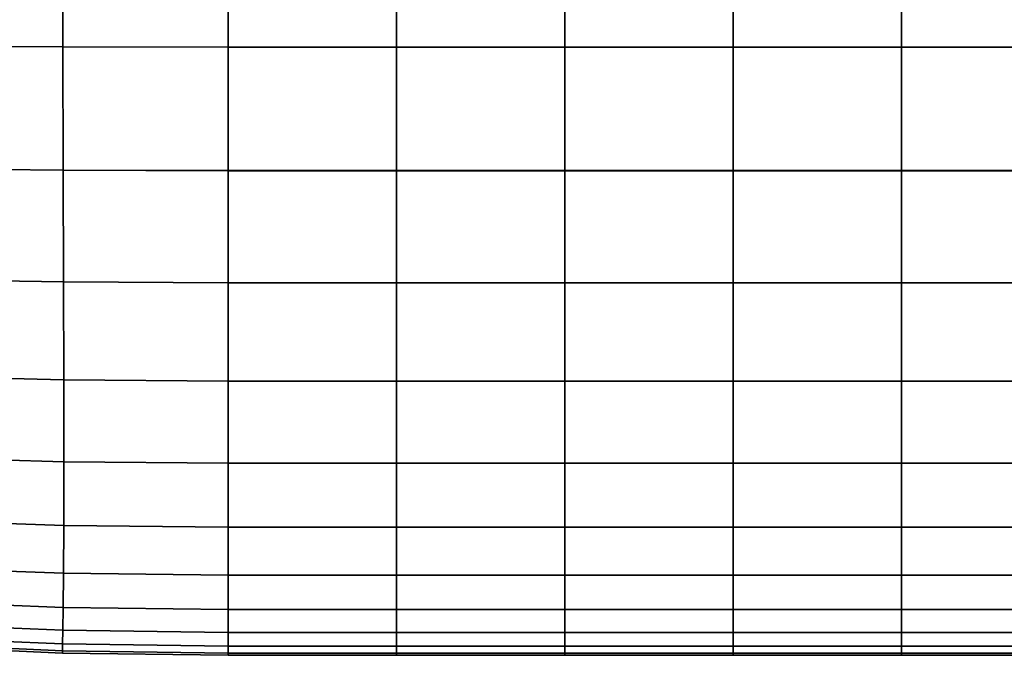
# Model space of a CAD drawing. Units: metres. Extents: x -0.476 to 0.123, y -0.266 to 0.261.
# Drawn here: x -0.4 to -0.361, y -0.266 to -0.242 of the extents above; entities that cross this region are included whole.
import ezdxf

# ---------------------------------------------------------------- set-up
doc = ezdxf.new("R2010")
doc.units = ezdxf.units.M
doc.header["$MEASUREMENT"] = 0
doc.layers.add('72_NURUS_FLT_D3_FLT_CHR', color=7, linetype='Continuous')
doc.layers.add('72_NURUS_INSERT', color=7, linetype='Continuous')

# ---------------------------------------------------------------- blocks, each defined once
blk = doc.blocks.new('72NURUS_FLT_D3_FLAT_T_SEAT')
at = {"invisible_edges": 12}
for points in [[(-0.237299, -0.20963, 0.369992), (-0.243479, -0.209597, 0.370143), (-0.243509, -0.204483, 0.369835)], [(-0.243509, -0.204483, 0.369835), (-0.237307, -0.204496, 0.369681), (-0.237299, -0.20963, 0.369992)], [(-0.237298, -0.209627, 0.448124), (-0.237305, -0.204493, 0.448435), (-0.243508, -0.20448, 0.448281)], [(-0.243508, -0.20448, 0.448281), (-0.243478, -0.209595, 0.447974), (-0.237298, -0.209627, 0.448124)], [(-0.230889, -0.204497, 0.448486), (-0.237305, -0.204493, 0.448435), (-0.237298, -0.209627, 0.448124)], [(-0.237299, -0.20963, 0.369992), (-0.237307, -0.204496, 0.369681), (-0.230891, -0.2045, 0.36963)], [(-0.230891, -0.2045, 0.36963), (-0.230891, -0.20964, 0.369942), (-0.237299, -0.20963, 0.369992)], [(-0.237298, -0.209627, 0.448124), (-0.230889, -0.209638, 0.448174), (-0.230889, -0.204497, 0.448486)], [(-0.224368, -0.20964, 0.369942), (-0.230891, -0.20964, 0.369942), (-0.230891, -0.2045, 0.36963)], [(-0.230891, -0.2045, 0.36963), (-0.224368, -0.2045, 0.36963), (-0.224368, -0.20964, 0.369942)], [(-0.224366, -0.209638, 0.448174), (-0.224366, -0.204497, 0.448486), (-0.230889, -0.204497, 0.448486)], [(-0.230889, -0.204497, 0.448486), (-0.230889, -0.209638, 0.448174), (-0.224366, -0.209638, 0.448174)], [(-0.224368, -0.20964, 0.369942), (-0.224368, -0.2045, 0.36963), (-0.217845, -0.2045, 0.36963)], [(-0.217845, -0.2045, 0.36963), (-0.217845, -0.20964, 0.369942), (-0.224368, -0.20964, 0.369942)], [(-0.224366, -0.209638, 0.448174), (-0.217844, -0.209638, 0.448174), (-0.217844, -0.204497, 0.448486)], [(-0.217844, -0.204497, 0.448486), (-0.224366, -0.204497, 0.448486), (-0.224366, -0.209638, 0.448174)], [(-0.211322, -0.20964, 0.369942), (-0.217845, -0.20964, 0.369942), (-0.217845, -0.2045, 0.36963)], [(-0.217845, -0.2045, 0.36963), (-0.211322, -0.2045, 0.36963), (-0.211322, -0.20964, 0.369942)], [(-0.211321, -0.209638, 0.448174), (-0.211321, -0.204497, 0.448486), (-0.217844, -0.204497, 0.448486)], [(-0.217844, -0.204497, 0.448486), (-0.217844, -0.209638, 0.448174), (-0.211321, -0.209638, 0.448174)], [(-0.211322, -0.20964, 0.369942), (-0.211322, -0.2045, 0.36963), (-0.204799, -0.2045, 0.36963)], [(-0.204799, -0.2045, 0.36963), (-0.204799, -0.20964, 0.369942), (-0.211322, -0.20964, 0.369942)], [(-0.211321, -0.209638, 0.448174), (-0.204798, -0.209638, 0.448174), (-0.204798, -0.204497, 0.448486)], [(-0.204798, -0.204497, 0.448486), (-0.211321, -0.204497, 0.448486), (-0.211321, -0.209638, 0.448174)], [(-0.198276, -0.20964, 0.369942), (-0.204799, -0.20964, 0.369942), (-0.204799, -0.2045, 0.36963)], [(-0.204799, -0.2045, 0.36963), (-0.198276, -0.2045, 0.36963), (-0.198276, -0.20964, 0.369942)], [(-0.198275, -0.209638, 0.448174), (-0.198275, -0.204497, 0.448486), (-0.204798, -0.204497, 0.448486)], [(-0.204798, -0.204497, 0.448486), (-0.204798, -0.209638, 0.448174), (-0.198275, -0.209638, 0.448174)], [(-0.24343, -0.21434, 0.370655), (-0.243479, -0.209597, 0.370143), (-0.237299, -0.20963, 0.369992)], [(-0.237298, -0.209627, 0.448124), (-0.243478, -0.209595, 0.447974), (-0.243428, -0.214337, 0.447461)], [(-0.237299, -0.20963, 0.369992), (-0.237287, -0.214405, 0.37051), (-0.24343, -0.21434, 0.370655)], [(-0.243428, -0.214337, 0.447461), (-0.237286, -0.214402, 0.447606), (-0.237298, -0.209627, 0.448124)], [(-0.237299, -0.20963, 0.369992), (-0.230891, -0.20964, 0.369942), (-0.230891, -0.214426, 0.370462)], [(-0.230891, -0.214426, 0.370462), (-0.237287, -0.214405, 0.37051), (-0.237299, -0.20963, 0.369992)], [(-0.237298, -0.209627, 0.448124), (-0.237286, -0.214402, 0.447606), (-0.230889, -0.214424, 0.447655)], [(-0.230889, -0.214424, 0.447655), (-0.230889, -0.209638, 0.448174), (-0.237298, -0.209627, 0.448124)], [(-0.224368, -0.20964, 0.369942), (-0.224368, -0.214426, 0.370462), (-0.230891, -0.214426, 0.370462)], [(-0.230891, -0.214426, 0.370462), (-0.230891, -0.20964, 0.369942), (-0.224368, -0.20964, 0.369942)], [(-0.224366, -0.209638, 0.448174), (-0.230889, -0.209638, 0.448174), (-0.230889, -0.214424, 0.447655)], [(-0.230889, -0.214424, 0.447655), (-0.224366, -0.214424, 0.447655), (-0.224366, -0.209638, 0.448174)], [(-0.224368, -0.20964, 0.369942), (-0.217845, -0.20964, 0.369942), (-0.217845, -0.214426, 0.370462)], [(-0.217845, -0.214426, 0.370462), (-0.224368, -0.214426, 0.370462), (-0.224368, -0.20964, 0.369942)], [(-0.224366, -0.209638, 0.448174), (-0.224366, -0.214424, 0.447655), (-0.217844, -0.214424, 0.447655)], [(-0.217844, -0.214424, 0.447655), (-0.217844, -0.209638, 0.448174), (-0.224366, -0.209638, 0.448174)], [(-0.211322, -0.20964, 0.369942), (-0.211322, -0.214426, 0.370462), (-0.217845, -0.214426, 0.370462)], [(-0.217845, -0.214426, 0.370462), (-0.217845, -0.20964, 0.369942), (-0.211322, -0.20964, 0.369942)], [(-0.211321, -0.209638, 0.448174), (-0.217844, -0.209638, 0.448174), (-0.217844, -0.214424, 0.447655)], [(-0.217844, -0.214424, 0.447655), (-0.211321, -0.214424, 0.447655), (-0.211321, -0.209638, 0.448174)], [(-0.211322, -0.20964, 0.369942), (-0.204799, -0.20964, 0.369942), (-0.204799, -0.214426, 0.370462)], [(-0.204799, -0.214426, 0.370462), (-0.211322, -0.214426, 0.370462), (-0.211322, -0.20964, 0.369942)], [(-0.211321, -0.209638, 0.448174), (-0.211321, -0.214424, 0.447655), (-0.204798, -0.214424, 0.447655)], [(-0.204798, -0.214424, 0.447655), (-0.204798, -0.209638, 0.448174), (-0.211321, -0.209638, 0.448174)], [(-0.198276, -0.20964, 0.369942), (-0.198276, -0.214426, 0.370462), (-0.204799, -0.214426, 0.370462)], [(-0.204799, -0.214426, 0.370462), (-0.204799, -0.20964, 0.369942), (-0.198276, -0.20964, 0.369942)], [(-0.198275, -0.209638, 0.448174), (-0.204798, -0.209638, 0.448174), (-0.204798, -0.214424, 0.447655)], [(-0.204798, -0.214424, 0.447655), (-0.198275, -0.214424, 0.447655), (-0.198275, -0.209638, 0.448174)], [(-0.237273, -0.218734, 0.371287), (-0.243375, -0.21863, 0.371424), (-0.24343, -0.21434, 0.370655)], [(-0.24343, -0.21434, 0.370655), (-0.237287, -0.214405, 0.37051), (-0.237273, -0.218734, 0.371287)], [(-0.237273, -0.218734, 0.447404), (-0.237286, -0.214402, 0.447606), (-0.243428, -0.214337, 0.447461)], [(-0.243428, -0.214337, 0.447461), (-0.243375, -0.21863, 0.447267), (-0.237273, -0.218734, 0.447404)], [(-0.237273, -0.218734, 0.371287), (-0.237287, -0.214405, 0.37051), (-0.230891, -0.214426, 0.370462)], [(-0.230889, -0.214424, 0.447655), (-0.237286, -0.214402, 0.447606), (-0.237273, -0.218734, 0.447404)], [(-0.237273, -0.218734, 0.447404), (-0.230891, -0.218769, 0.447449), (-0.230889, -0.214424, 0.447655)], [(-0.230891, -0.214426, 0.370462), (-0.230891, -0.218769, 0.371242), (-0.237273, -0.218734, 0.371287)], [(-0.230889, -0.214424, 0.447655), (-0.230891, -0.218769, 0.447449), (-0.224368, -0.218769, 0.447449)], [(-0.224368, -0.218769, 0.371242), (-0.230891, -0.218769, 0.371242), (-0.230891, -0.214426, 0.370462)], [(-0.230891, -0.214426, 0.370462), (-0.224368, -0.214426, 0.370462), (-0.224368, -0.218769, 0.371242)], [(-0.224368, -0.218769, 0.447449), (-0.224366, -0.214424, 0.447655), (-0.230889, -0.214424, 0.447655)], [(-0.224368, -0.218769, 0.447449), (-0.217845, -0.218769, 0.447449), (-0.217844, -0.214424, 0.447655)], [(-0.217844, -0.214424, 0.447655), (-0.224366, -0.214424, 0.447655), (-0.224368, -0.218769, 0.447449)], [(-0.224368, -0.218769, 0.371242), (-0.224368, -0.214426, 0.370462), (-0.217845, -0.214426, 0.370462)], [(-0.217845, -0.214426, 0.370462), (-0.217845, -0.218769, 0.371242), (-0.224368, -0.218769, 0.371242)], [(-0.217844, -0.214424, 0.447655), (-0.217845, -0.218769, 0.447449), (-0.211322, -0.218769, 0.447449)], [(-0.211322, -0.218769, 0.371242), (-0.217845, -0.218769, 0.371242), (-0.217845, -0.214426, 0.370462)], [(-0.217845, -0.214426, 0.370462), (-0.211322, -0.214426, 0.370462), (-0.211322, -0.218769, 0.371242)], [(-0.211322, -0.218769, 0.447449), (-0.211321, -0.214424, 0.447655), (-0.217844, -0.214424, 0.447655)], [(-0.211322, -0.218769, 0.447449), (-0.204799, -0.218769, 0.447449), (-0.204798, -0.214424, 0.447655)], [(-0.204798, -0.214424, 0.447655), (-0.211321, -0.214424, 0.447655), (-0.211322, -0.218769, 0.447449)], [(-0.211322, -0.218769, 0.371242), (-0.211322, -0.214426, 0.370462), (-0.204799, -0.214426, 0.370462)], [(-0.204799, -0.214426, 0.370462), (-0.204799, -0.218769, 0.371242), (-0.211322, -0.218769, 0.371242)], [(-0.204798, -0.214424, 0.447655), (-0.204799, -0.218769, 0.447449), (-0.198276, -0.218769, 0.447449)], [(-0.198276, -0.218769, 0.371242), (-0.204799, -0.218769, 0.371242), (-0.204799, -0.214426, 0.370462)], [(-0.204799, -0.214426, 0.370462), (-0.198276, -0.214426, 0.370462), (-0.198276, -0.218769, 0.371242)], [(-0.198276, -0.218769, 0.447449), (-0.198275, -0.214424, 0.447655), (-0.204798, -0.214424, 0.447655)], [(-0.24333, -0.222385, 0.372499), (-0.243375, -0.21863, 0.371424), (-0.237273, -0.218734, 0.371287)], [(-0.237273, -0.218734, 0.447404), (-0.243375, -0.21863, 0.447267), (-0.24333, -0.222385, 0.446191)], [(-0.237273, -0.218734, 0.371287), (-0.237262, -0.222531, 0.372375), (-0.24333, -0.222385, 0.372499)], [(-0.24333, -0.222385, 0.446191), (-0.237262, -0.222531, 0.446316), (-0.237273, -0.218734, 0.447404)], [(-0.237273, -0.218734, 0.371287), (-0.230891, -0.218769, 0.371242), (-0.230891, -0.22258, 0.372333)], [(-0.230891, -0.22258, 0.372333), (-0.237262, -0.222531, 0.372375), (-0.237273, -0.218734, 0.371287)], [(-0.237273, -0.218734, 0.447404), (-0.237262, -0.222531, 0.446316), (-0.230891, -0.22258, 0.446358)], [(-0.230891, -0.22258, 0.446358), (-0.230891, -0.218769, 0.447449), (-0.237273, -0.218734, 0.447404)], [(-0.224368, -0.218769, 0.371242), (-0.224368, -0.22258, 0.372333), (-0.230891, -0.22258, 0.372333)], [(-0.230891, -0.22258, 0.372333), (-0.230891, -0.218769, 0.371242), (-0.224368, -0.218769, 0.371242)], [(-0.224368, -0.218769, 0.447449), (-0.230891, -0.218769, 0.447449), (-0.230891, -0.22258, 0.446358)], [(-0.230891, -0.22258, 0.446358), (-0.224368, -0.22258, 0.446358), (-0.224368, -0.218769, 0.447449)], [(-0.224368, -0.218769, 0.371242), (-0.217845, -0.218769, 0.371242), (-0.217845, -0.22258, 0.372333)], [(-0.217845, -0.22258, 0.372333), (-0.224368, -0.22258, 0.372333), (-0.224368, -0.218769, 0.371242)], [(-0.224368, -0.218769, 0.447449), (-0.224368, -0.22258, 0.446358), (-0.217845, -0.22258, 0.446358)], [(-0.217845, -0.22258, 0.446358), (-0.217845, -0.218769, 0.447449), (-0.224368, -0.218769, 0.447449)], [(-0.211322, -0.218769, 0.371242), (-0.211322, -0.22258, 0.372333), (-0.217845, -0.22258, 0.372333)], [(-0.217845, -0.22258, 0.372333), (-0.217845, -0.218769, 0.371242), (-0.211322, -0.218769, 0.371242)], [(-0.211322, -0.218769, 0.447449), (-0.217845, -0.218769, 0.447449), (-0.217845, -0.22258, 0.446358)], [(-0.217845, -0.22258, 0.446358), (-0.211322, -0.22258, 0.446358), (-0.211322, -0.218769, 0.447449)], [(-0.211322, -0.218769, 0.371242), (-0.204799, -0.218769, 0.371242), (-0.204799, -0.22258, 0.372333)], [(-0.204799, -0.22258, 0.372333), (-0.211322, -0.22258, 0.372333), (-0.211322, -0.218769, 0.371242)], [(-0.211322, -0.218769, 0.447449), (-0.211322, -0.22258, 0.446358), (-0.204799, -0.22258, 0.446358)], [(-0.204799, -0.22258, 0.446358), (-0.204799, -0.218769, 0.447449), (-0.211322, -0.218769, 0.447449)], [(-0.198276, -0.218769, 0.371242), (-0.198276, -0.22258, 0.372333), (-0.204799, -0.22258, 0.372333)], [(-0.204799, -0.22258, 0.372333), (-0.204799, -0.218769, 0.371242), (-0.198276, -0.218769, 0.371242)], [(-0.198276, -0.218769, 0.447449), (-0.204799, -0.218769, 0.447449), (-0.204799, -0.22258, 0.446358)], [(-0.204799, -0.22258, 0.446358), (-0.198276, -0.22258, 0.446358), (-0.198276, -0.218769, 0.447449)], [(-0.237257, -0.225709, 0.373825), (-0.243311, -0.225526, 0.373932), (-0.24333, -0.222385, 0.372499)], [(-0.24333, -0.222385, 0.372499), (-0.237262, -0.222531, 0.372375), (-0.237257, -0.225709, 0.373825)], [(-0.237257, -0.225709, 0.444866), (-0.237262, -0.222531, 0.446316), (-0.24333, -0.222385, 0.446191)], [(-0.24333, -0.222385, 0.446191), (-0.243311, -0.225526, 0.444758), (-0.237257, -0.225709, 0.444866)], [(-0.237257, -0.225709, 0.373825), (-0.237262, -0.222531, 0.372375), (-0.230891, -0.22258, 0.372333)], [(-0.230891, -0.22258, 0.446358), (-0.237262, -0.222531, 0.446316), (-0.237257, -0.225709, 0.444866)], [(-0.230891, -0.22258, 0.372333), (-0.230891, -0.225771, 0.373789), (-0.237257, -0.225709, 0.373825)], [(-0.237257, -0.225709, 0.444866), (-0.230891, -0.225771, 0.444902), (-0.230891, -0.22258, 0.446358)], [(-0.224368, -0.225771, 0.373789), (-0.230891, -0.225771, 0.373789), (-0.230891, -0.22258, 0.372333)], [(-0.230891, -0.22258, 0.372333), (-0.224368, -0.22258, 0.372333), (-0.224368, -0.225771, 0.373789)], [(-0.224368, -0.225771, 0.444902), (-0.224368, -0.22258, 0.446358), (-0.230891, -0.22258, 0.446358)], [(-0.230891, -0.22258, 0.446358), (-0.230891, -0.225771, 0.444902), (-0.224368, -0.225771, 0.444902)], [(-0.224368, -0.225771, 0.373789), (-0.224368, -0.22258, 0.372333), (-0.217845, -0.22258, 0.372333)], [(-0.217845, -0.22258, 0.372333), (-0.217845, -0.225771, 0.373789), (-0.224368, -0.225771, 0.373789)], [(-0.224368, -0.225771, 0.444902), (-0.217845, -0.225771, 0.444902), (-0.217845, -0.22258, 0.446358)], [(-0.217845, -0.22258, 0.446358), (-0.224368, -0.22258, 0.446358), (-0.224368, -0.225771, 0.444902)], [(-0.211322, -0.225771, 0.373789), (-0.217845, -0.225771, 0.373789), (-0.217845, -0.22258, 0.372333)], [(-0.217845, -0.22258, 0.372333), (-0.211322, -0.22258, 0.372333), (-0.211322, -0.225771, 0.373789)], [(-0.211322, -0.225771, 0.444902), (-0.211322, -0.22258, 0.446358), (-0.217845, -0.22258, 0.446358)], [(-0.217845, -0.22258, 0.446358), (-0.217845, -0.225771, 0.444902), (-0.211322, -0.225771, 0.444902)], [(-0.211322, -0.225771, 0.373789), (-0.211322, -0.22258, 0.372333), (-0.204799, -0.22258, 0.372333)], [(-0.204799, -0.22258, 0.372333), (-0.204799, -0.225771, 0.373789), (-0.211322, -0.225771, 0.373789)], [(-0.211322, -0.225771, 0.444902), (-0.204799, -0.225771, 0.444902), (-0.204799, -0.22258, 0.446358)], [(-0.204799, -0.22258, 0.446358), (-0.211322, -0.22258, 0.446358), (-0.211322, -0.225771, 0.444902)], [(-0.198276, -0.225771, 0.373789), (-0.204799, -0.225771, 0.373789), (-0.204799, -0.22258, 0.372333)], [(-0.204799, -0.22258, 0.372333), (-0.198276, -0.22258, 0.372333), (-0.198276, -0.225771, 0.373789)], [(-0.198276, -0.225771, 0.444902), (-0.198276, -0.22258, 0.446358), (-0.204799, -0.22258, 0.446358)], [(-0.204799, -0.22258, 0.446358), (-0.204799, -0.225771, 0.444902), (-0.198276, -0.225771, 0.444902)], [(-0.24333, -0.227969, 0.375774), (-0.243311, -0.225526, 0.373932), (-0.237257, -0.225709, 0.373825)], [(-0.237257, -0.225709, 0.444866), (-0.243311, -0.225526, 0.444758), (-0.24333, -0.227969, 0.442917)], [(-0.237257, -0.225709, 0.373825), (-0.237262, -0.228181, 0.375689), (-0.24333, -0.227969, 0.375774)], [(-0.24333, -0.227969, 0.442917), (-0.237262, -0.228181, 0.443002), (-0.237257, -0.225709, 0.444866)], [(-0.230891, -0.228252, 0.37566), (-0.237262, -0.228181, 0.375689), (-0.237257, -0.225709, 0.373825)], [(-0.237257, -0.225709, 0.444866), (-0.237262, -0.228181, 0.443002), (-0.230891, -0.228252, 0.443031)], [(-0.237257, -0.225709, 0.373825), (-0.230891, -0.225771, 0.373789), (-0.230891, -0.228252, 0.37566)], [(-0.230891, -0.228252, 0.443031), (-0.230891, -0.225771, 0.444902), (-0.237257, -0.225709, 0.444866)], [(-0.224368, -0.225771, 0.373789), (-0.224368, -0.228252, 0.37566), (-0.230891, -0.228252, 0.37566)], [(-0.230891, -0.228252, 0.37566), (-0.230891, -0.225771, 0.373789), (-0.224368, -0.225771, 0.373789)], [(-0.224368, -0.225771, 0.444902), (-0.230891, -0.225771, 0.444902), (-0.230891, -0.228252, 0.443031)], [(-0.230891, -0.228252, 0.443031), (-0.224368, -0.228252, 0.443031), (-0.224368, -0.225771, 0.444902)], [(-0.224368, -0.225771, 0.373789), (-0.217845, -0.225771, 0.373789), (-0.217845, -0.228252, 0.37566)], [(-0.217845, -0.228252, 0.37566), (-0.224368, -0.228252, 0.37566), (-0.224368, -0.225771, 0.373789)], [(-0.224368, -0.225771, 0.444902), (-0.224368, -0.228252, 0.443031), (-0.217845, -0.228252, 0.443031)], [(-0.217845, -0.228252, 0.443031), (-0.217845, -0.225771, 0.444902), (-0.224368, -0.225771, 0.444902)], [(-0.211322, -0.225771, 0.373789), (-0.211322, -0.228252, 0.37566), (-0.217845, -0.228252, 0.37566)], [(-0.217845, -0.228252, 0.37566), (-0.217845, -0.225771, 0.373789), (-0.211322, -0.225771, 0.373789)], [(-0.211322, -0.225771, 0.444902), (-0.217845, -0.225771, 0.444902), (-0.217845, -0.228252, 0.443031)], [(-0.217845, -0.228252, 0.443031), (-0.211322, -0.228252, 0.443031), (-0.211322, -0.225771, 0.444902)], [(-0.211322, -0.225771, 0.373789), (-0.204799, -0.225771, 0.373789), (-0.204799, -0.228252, 0.37566)], [(-0.204799, -0.228252, 0.37566), (-0.211322, -0.228252, 0.37566), (-0.211322, -0.225771, 0.373789)], [(-0.211322, -0.225771, 0.444902), (-0.211322, -0.228252, 0.443031), (-0.204799, -0.228252, 0.443031)], [(-0.204799, -0.228252, 0.443031), (-0.204799, -0.225771, 0.444902), (-0.211322, -0.225771, 0.444902)], [(-0.198276, -0.225771, 0.373789), (-0.198276, -0.228252, 0.37566), (-0.204799, -0.228252, 0.37566)], [(-0.204799, -0.228252, 0.37566), (-0.204799, -0.225771, 0.373789), (-0.198276, -0.225771, 0.373789)], [(-0.198276, -0.225771, 0.444902), (-0.204799, -0.225771, 0.444902), (-0.204799, -0.228252, 0.443031)], [(-0.204799, -0.228252, 0.443031), (-0.198276, -0.228252, 0.443031), (-0.198276, -0.225771, 0.444902)], [(-0.237273, -0.230036, 0.377916), (-0.243375, -0.229803, 0.377977), (-0.24333, -0.227969, 0.375774)], [(-0.24333, -0.227969, 0.442917), (-0.243375, -0.229803, 0.440714), (-0.237273, -0.230036, 0.440775)], [(-0.24333, -0.227969, 0.375774), (-0.237262, -0.228181, 0.375689), (-0.237273, -0.230036, 0.377916)], [(-0.237273, -0.230036, 0.440775), (-0.237262, -0.228181, 0.443002), (-0.24333, -0.227969, 0.442917)], [(-0.237273, -0.230036, 0.377916), (-0.237262, -0.228181, 0.375689), (-0.230891, -0.228252, 0.37566)], [(-0.230891, -0.228252, 0.443031), (-0.237262, -0.228181, 0.443002), (-0.237273, -0.230036, 0.440775)], [(-0.230891, -0.228252, 0.37566), (-0.230891, -0.230113, 0.377895), (-0.237273, -0.230036, 0.377916)], [(-0.237273, -0.230036, 0.440775), (-0.230891, -0.230113, 0.440795), (-0.230891, -0.228252, 0.443031)], [(-0.224368, -0.230113, 0.377895), (-0.230891, -0.230113, 0.377895), (-0.230891, -0.228252, 0.37566)], [(-0.230891, -0.228252, 0.37566), (-0.224368, -0.228252, 0.37566), (-0.224368, -0.230113, 0.377895)], [(-0.224368, -0.230113, 0.440795), (-0.224368, -0.228252, 0.443031), (-0.230891, -0.228252, 0.443031)], [(-0.230891, -0.228252, 0.443031), (-0.230891, -0.230113, 0.440795), (-0.224368, -0.230113, 0.440795)], [(-0.224368, -0.230113, 0.377895), (-0.224368, -0.228252, 0.37566), (-0.217845, -0.228252, 0.37566)], [(-0.217845, -0.228252, 0.37566), (-0.217845, -0.230113, 0.377895), (-0.224368, -0.230113, 0.377895)], [(-0.224368, -0.230113, 0.440795), (-0.217845, -0.230113, 0.440795), (-0.217845, -0.228252, 0.443031)], [(-0.217845, -0.228252, 0.443031), (-0.224368, -0.228252, 0.443031), (-0.224368, -0.230113, 0.440795)], [(-0.211322, -0.230113, 0.377895), (-0.217845, -0.230113, 0.377895), (-0.217845, -0.228252, 0.37566)], [(-0.217845, -0.228252, 0.37566), (-0.211322, -0.228252, 0.37566), (-0.211322, -0.230113, 0.377895)], [(-0.211322, -0.230113, 0.440795), (-0.211322, -0.228252, 0.443031), (-0.217845, -0.228252, 0.443031)], [(-0.217845, -0.228252, 0.443031), (-0.217845, -0.230113, 0.440795), (-0.211322, -0.230113, 0.440795)], [(-0.211322, -0.230113, 0.377895), (-0.211322, -0.228252, 0.37566), (-0.204799, -0.228252, 0.37566)], [(-0.204799, -0.228252, 0.37566), (-0.204799, -0.230113, 0.377895), (-0.211322, -0.230113, 0.377895)], [(-0.211322, -0.230113, 0.440795), (-0.204799, -0.230113, 0.440795), (-0.204799, -0.228252, 0.443031)], [(-0.204799, -0.228252, 0.443031), (-0.211322, -0.228252, 0.443031), (-0.211322, -0.230113, 0.440795)], [(-0.198276, -0.230113, 0.377895), (-0.204799, -0.230113, 0.377895), (-0.204799, -0.228252, 0.37566)], [(-0.204799, -0.228252, 0.37566), (-0.198276, -0.228252, 0.37566), (-0.198276, -0.230113, 0.377895)], [(-0.198276, -0.230113, 0.440795), (-0.198276, -0.228252, 0.443031), (-0.204799, -0.228252, 0.443031)], [(-0.204799, -0.228252, 0.443031), (-0.204799, -0.230113, 0.440795), (-0.198276, -0.230113, 0.440795)], [(-0.237273, -0.230036, 0.440775), (-0.243375, -0.229803, 0.440714), (-0.24343, -0.231113, 0.438198)], [(-0.24343, -0.231113, 0.438198), (-0.237287, -0.23136, 0.438235), (-0.237273, -0.230036, 0.440775)], [(-0.243429, -0.231113, 0.380493), (-0.243375, -0.229803, 0.377977), (-0.237273, -0.230036, 0.377916)], [(-0.237273, -0.230036, 0.377916), (-0.237287, -0.23136, 0.380455), (-0.243429, -0.231113, 0.380493)], [(-0.230891, -0.231443, 0.380443), (-0.237287, -0.23136, 0.380455), (-0.237273, -0.230036, 0.377916)], [(-0.237273, -0.230036, 0.440775), (-0.237287, -0.23136, 0.438235), (-0.230891, -0.231443, 0.438248)], [(-0.237273, -0.230036, 0.377916), (-0.230891, -0.230113, 0.377895), (-0.230891, -0.231443, 0.380443)], [(-0.230891, -0.231443, 0.438248), (-0.230891, -0.230113, 0.440795), (-0.237273, -0.230036, 0.440775)], [(-0.224368, -0.230113, 0.377895), (-0.224368, -0.231443, 0.380443), (-0.230891, -0.231443, 0.380443)], [(-0.230891, -0.231443, 0.380443), (-0.230891, -0.230113, 0.377895), (-0.224368, -0.230113, 0.377895)], [(-0.224368, -0.230113, 0.440795), (-0.230891, -0.230113, 0.440795), (-0.230891, -0.231443, 0.438248)], [(-0.230891, -0.231443, 0.438248), (-0.224368, -0.231443, 0.438248), (-0.224368, -0.230113, 0.440795)], [(-0.224368, -0.230113, 0.377895), (-0.217845, -0.230113, 0.377895), (-0.217845, -0.231443, 0.380443)], [(-0.217845, -0.231443, 0.380443), (-0.224368, -0.231443, 0.380443), (-0.224368, -0.230113, 0.377895)], [(-0.224368, -0.230113, 0.440795), (-0.224368, -0.231443, 0.438248), (-0.217845, -0.231443, 0.438248)], [(-0.217845, -0.231443, 0.438248), (-0.217845, -0.230113, 0.440795), (-0.224368, -0.230113, 0.440795)], [(-0.211322, -0.230113, 0.377895), (-0.211322, -0.231443, 0.380443), (-0.217845, -0.231443, 0.380443)], [(-0.217845, -0.231443, 0.380443), (-0.217845, -0.230113, 0.377895), (-0.211322, -0.230113, 0.377895)], [(-0.211322, -0.230113, 0.440795), (-0.217845, -0.230113, 0.440795), (-0.217845, -0.231443, 0.438248)], [(-0.217845, -0.231443, 0.438248), (-0.211322, -0.231443, 0.438248), (-0.211322, -0.230113, 0.440795)], [(-0.211322, -0.230113, 0.377895), (-0.204799, -0.230113, 0.377895), (-0.204799, -0.231443, 0.380443)], [(-0.204799, -0.231443, 0.380443), (-0.211322, -0.231443, 0.380443), (-0.211322, -0.230113, 0.377895)], [(-0.211322, -0.230113, 0.440795), (-0.211322, -0.231443, 0.438248), (-0.204799, -0.231443, 0.438248)], [(-0.204799, -0.231443, 0.438248), (-0.204799, -0.230113, 0.440795), (-0.211322, -0.230113, 0.440795)], [(-0.198276, -0.230113, 0.377895), (-0.198276, -0.231443, 0.380443), (-0.204799, -0.231443, 0.380443)], [(-0.204799, -0.231443, 0.380443), (-0.204799, -0.230113, 0.377895), (-0.198276, -0.230113, 0.377895)], [(-0.198276, -0.230113, 0.440795), (-0.204799, -0.230113, 0.440795), (-0.204799, -0.231443, 0.438248)], [(-0.204799, -0.231443, 0.438248), (-0.198276, -0.231443, 0.438248), (-0.198276, -0.230113, 0.440795)], [(-0.237299, -0.232243, 0.383256), (-0.243479, -0.231987, 0.383275), (-0.243429, -0.231113, 0.380493)], [(-0.24343, -0.231113, 0.438198), (-0.243479, -0.231987, 0.435416), (-0.237299, -0.232243, 0.435435)], [(-0.237299, -0.232243, 0.435435), (-0.237287, -0.23136, 0.438235), (-0.24343, -0.231113, 0.438198)], [(-0.243429, -0.231113, 0.380493), (-0.237287, -0.23136, 0.380455), (-0.237299, -0.232243, 0.383256)], [(-0.237299, -0.232243, 0.383256), (-0.237287, -0.23136, 0.380455), (-0.230891, -0.231443, 0.380443)], [(-0.230891, -0.231443, 0.438248), (-0.237287, -0.23136, 0.438235), (-0.237299, -0.232243, 0.435435)], [(-0.230891, -0.231443, 0.380443), (-0.230891, -0.232329, 0.38325), (-0.237299, -0.232243, 0.383256)], [(-0.237299, -0.232243, 0.435435), (-0.230891, -0.232329, 0.435441), (-0.230891, -0.231443, 0.438248)], [(-0.224368, -0.232329, 0.38325), (-0.230891, -0.232329, 0.38325), (-0.230891, -0.231443, 0.380443)], [(-0.230891, -0.231443, 0.380443), (-0.224368, -0.231443, 0.380443), (-0.224368, -0.232329, 0.38325)], [(-0.224368, -0.232329, 0.435441), (-0.224368, -0.231443, 0.438248), (-0.230891, -0.231443, 0.438248)], [(-0.230891, -0.231443, 0.438248), (-0.230891, -0.232329, 0.435441), (-0.224368, -0.232329, 0.435441)], [(-0.224368, -0.232329, 0.38325), (-0.224368, -0.231443, 0.380443), (-0.217845, -0.231443, 0.380443)], [(-0.217845, -0.231443, 0.380443), (-0.217845, -0.232329, 0.38325), (-0.224368, -0.232329, 0.38325)], [(-0.224368, -0.232329, 0.435441), (-0.217845, -0.232329, 0.435441), (-0.217845, -0.231443, 0.438248)], [(-0.217845, -0.231443, 0.438248), (-0.224368, -0.231443, 0.438248), (-0.224368, -0.232329, 0.435441)], [(-0.211322, -0.232329, 0.38325), (-0.217845, -0.232329, 0.38325), (-0.217845, -0.231443, 0.380443)], [(-0.217845, -0.231443, 0.380443), (-0.211322, -0.231443, 0.380443), (-0.211322, -0.232329, 0.38325)], [(-0.211322, -0.232329, 0.435441), (-0.211322, -0.231443, 0.438248), (-0.217845, -0.231443, 0.438248)], [(-0.217845, -0.231443, 0.438248), (-0.217845, -0.232329, 0.435441), (-0.211322, -0.232329, 0.435441)], [(-0.211322, -0.232329, 0.38325), (-0.211322, -0.231443, 0.380443), (-0.204799, -0.231443, 0.380443)], [(-0.204799, -0.231443, 0.380443), (-0.204799, -0.232329, 0.38325), (-0.211322, -0.232329, 0.38325)], [(-0.211322, -0.232329, 0.435441), (-0.204799, -0.232329, 0.435441), (-0.204799, -0.231443, 0.438248)], [(-0.204799, -0.231443, 0.438248), (-0.211322, -0.231443, 0.438248), (-0.211322, -0.232329, 0.435441)], [(-0.198276, -0.232329, 0.38325), (-0.204799, -0.232329, 0.38325), (-0.204799, -0.231443, 0.380443)], [(-0.204799, -0.231443, 0.380443), (-0.198276, -0.231443, 0.380443), (-0.198276, -0.232329, 0.38325)], [(-0.198276, -0.232329, 0.435441), (-0.198276, -0.231443, 0.438248), (-0.204799, -0.231443, 0.438248)], [(-0.204799, -0.231443, 0.438248), (-0.204799, -0.232329, 0.435441), (-0.198276, -0.232329, 0.435441)], [(-0.243509, -0.232511, 0.386275), (-0.243479, -0.231987, 0.383275), (-0.237299, -0.232243, 0.383256)], [(-0.237299, -0.232243, 0.435435), (-0.243479, -0.231987, 0.435416), (-0.243509, -0.232511, 0.432416)], [(-0.237299, -0.232243, 0.383256), (-0.237307, -0.232773, 0.386267), (-0.243509, -0.232511, 0.386275)], [(-0.243509, -0.232511, 0.432416), (-0.237307, -0.232773, 0.432423), (-0.237299, -0.232243, 0.435435)], [(-0.230891, -0.232861, 0.386265), (-0.237307, -0.232773, 0.386267), (-0.237299, -0.232243, 0.383256)], [(-0.237299, -0.232243, 0.435435), (-0.237307, -0.232773, 0.432423), (-0.230891, -0.232861, 0.432426)], [(-0.237299, -0.232243, 0.383256), (-0.230891, -0.232329, 0.38325), (-0.230891, -0.232861, 0.386265)], [(-0.230891, -0.232861, 0.432426), (-0.230891, -0.232329, 0.435441), (-0.237299, -0.232243, 0.435435)], [(-0.224368, -0.232329, 0.38325), (-0.224368, -0.232861, 0.386265), (-0.230891, -0.232861, 0.386265)], [(-0.230891, -0.232861, 0.386265), (-0.230891, -0.232329, 0.38325), (-0.224368, -0.232329, 0.38325)], [(-0.224368, -0.232329, 0.435441), (-0.230891, -0.232329, 0.435441), (-0.230891, -0.232861, 0.432426)], [(-0.230891, -0.232861, 0.432426), (-0.224368, -0.232861, 0.432426), (-0.224368, -0.232329, 0.435441)], [(-0.224368, -0.232329, 0.38325), (-0.217845, -0.232329, 0.38325), (-0.217845, -0.232861, 0.386265)], [(-0.217845, -0.232861, 0.386265), (-0.224368, -0.232861, 0.386265), (-0.224368, -0.232329, 0.38325)], [(-0.224368, -0.232329, 0.435441), (-0.224368, -0.232861, 0.432426), (-0.217845, -0.232861, 0.432426)], [(-0.217845, -0.232861, 0.432426), (-0.217845, -0.232329, 0.435441), (-0.224368, -0.232329, 0.435441)], [(-0.211322, -0.232329, 0.38325), (-0.211322, -0.232861, 0.386265), (-0.217845, -0.232861, 0.386265)], [(-0.217845, -0.232861, 0.386265), (-0.217845, -0.232329, 0.38325), (-0.211322, -0.232329, 0.38325)], [(-0.211322, -0.232329, 0.435441), (-0.217845, -0.232329, 0.435441), (-0.217845, -0.232861, 0.432426)], [(-0.217845, -0.232861, 0.432426), (-0.211322, -0.232861, 0.432426), (-0.211322, -0.232329, 0.435441)], [(-0.211322, -0.232329, 0.38325), (-0.204799, -0.232329, 0.38325), (-0.204799, -0.232861, 0.386265)], [(-0.204799, -0.232861, 0.386265), (-0.211322, -0.232861, 0.386265), (-0.211322, -0.232329, 0.38325)], [(-0.211322, -0.232329, 0.435441), (-0.211322, -0.232861, 0.432426), (-0.204799, -0.232861, 0.432426)], [(-0.204799, -0.232861, 0.432426), (-0.204799, -0.232329, 0.435441), (-0.211322, -0.232329, 0.435441)], [(-0.198276, -0.232329, 0.38325), (-0.198276, -0.232861, 0.386265), (-0.204799, -0.232861, 0.386265)], [(-0.204799, -0.232861, 0.386265), (-0.204799, -0.232329, 0.38325), (-0.198276, -0.232329, 0.38325)], [(-0.198276, -0.232329, 0.435441), (-0.204799, -0.232329, 0.435441), (-0.204799, -0.232861, 0.432426)], [(-0.204799, -0.232861, 0.432426), (-0.198276, -0.232861, 0.432426), (-0.198276, -0.232329, 0.435441)], [(-0.23731, -0.233038, 0.389436), (-0.243524, -0.232773, 0.389438), (-0.243509, -0.232511, 0.386275)], [(-0.243509, -0.232511, 0.432416), (-0.243524, -0.232773, 0.429253), (-0.23731, -0.233038, 0.429254)], [(-0.243509, -0.232511, 0.386275), (-0.237307, -0.232773, 0.386267), (-0.23731, -0.233038, 0.389436)], [(-0.23731, -0.233038, 0.429254), (-0.237307, -0.232773, 0.432423), (-0.243509, -0.232511, 0.432416)], [(-0.243529, -0.232861, 0.392711), (-0.243524, -0.232773, 0.389438), (-0.23731, -0.233038, 0.389436)], [(-0.23731, -0.233038, 0.429254), (-0.243524, -0.232773, 0.429253), (-0.243529, -0.232861, 0.42598)], [(-0.23731, -0.233038, 0.389436), (-0.237311, -0.233127, 0.392711), (-0.243529, -0.232861, 0.392711)], [(-0.237311, -0.233127, 0.396038), (-0.243529, -0.232861, 0.396038), (-0.243529, -0.232861, 0.392711)], [(-0.243529, -0.232861, 0.392711), (-0.237311, -0.233127, 0.392711), (-0.237311, -0.233127, 0.396038)], [(-0.237312, -0.233127, 0.402692), (-0.237311, -0.233127, 0.406018), (-0.243529, -0.232861, 0.406018)], [(-0.243529, -0.232861, 0.406018), (-0.243529, -0.232861, 0.402692), (-0.237312, -0.233127, 0.402692)], [(-0.237312, -0.233127, 0.409345), (-0.243529, -0.232861, 0.409345), (-0.243529, -0.232861, 0.406018)], [(-0.243529, -0.232861, 0.406018), (-0.237311, -0.233127, 0.406018), (-0.237312, -0.233127, 0.409345)], [(-0.237311, -0.233127, 0.396038), (-0.237311, -0.233127, 0.399365), (-0.243529, -0.232861, 0.399365)], [(-0.243529, -0.232861, 0.399365), (-0.243529, -0.232861, 0.396038), (-0.237311, -0.233127, 0.396038)], [(-0.237312, -0.233127, 0.402692), (-0.243529, -0.232861, 0.402692), (-0.243529, -0.232861, 0.399365)], [(-0.243529, -0.232861, 0.399365), (-0.237311, -0.233127, 0.399365), (-0.237312, -0.233127, 0.402692)], [(-0.237311, -0.233127, 0.415999), (-0.237311, -0.233127, 0.419326), (-0.243529, -0.232861, 0.419326)], [(-0.243529, -0.232861, 0.419326), (-0.243529, -0.232861, 0.415999), (-0.237311, -0.233127, 0.415999)], [(-0.237311, -0.233127, 0.422653), (-0.243529, -0.232861, 0.422653), (-0.243529, -0.232861, 0.419326)], [(-0.243529, -0.232861, 0.419326), (-0.237311, -0.233127, 0.419326), (-0.237311, -0.233127, 0.422653)], [(-0.237312, -0.233127, 0.409345), (-0.237311, -0.233127, 0.412672), (-0.243529, -0.232861, 0.412672)], [(-0.243529, -0.232861, 0.412672), (-0.243529, -0.232861, 0.409345), (-0.237312, -0.233127, 0.409345)], [(-0.237311, -0.233127, 0.415999), (-0.243529, -0.232861, 0.415999), (-0.243529, -0.232861, 0.412672)], [(-0.243529, -0.232861, 0.412672), (-0.237311, -0.233127, 0.412672), (-0.237311, -0.233127, 0.415999)], [(-0.237311, -0.233127, 0.422653), (-0.237311, -0.233127, 0.42598), (-0.243529, -0.232861, 0.42598)], [(-0.243529, -0.232861, 0.42598), (-0.243529, -0.232861, 0.422653), (-0.237311, -0.233127, 0.422653)], [(-0.243529, -0.232861, 0.42598), (-0.237311, -0.233127, 0.42598), (-0.23731, -0.233038, 0.429254)], [(-0.230891, -0.233215, 0.392711), (-0.237311, -0.233127, 0.392711), (-0.23731, -0.233038, 0.389436)], [(-0.23731, -0.233038, 0.429254), (-0.237311, -0.233127, 0.42598), (-0.230891, -0.233215, 0.42598)], [(-0.23731, -0.233038, 0.389436), (-0.237307, -0.232773, 0.386267), (-0.230891, -0.232861, 0.386265)], [(-0.230891, -0.232861, 0.432426), (-0.237307, -0.232773, 0.432423), (-0.23731, -0.233038, 0.429254)], [(-0.230891, -0.232861, 0.386265), (-0.230891, -0.233127, 0.389436), (-0.23731, -0.233038, 0.389436)], [(-0.23731, -0.233038, 0.429254), (-0.230891, -0.233127, 0.429255), (-0.230891, -0.232861, 0.432426)], [(-0.23731, -0.233038, 0.389436), (-0.230891, -0.233127, 0.389436), (-0.230891, -0.233215, 0.392711)], [(-0.230891, -0.233215, 0.42598), (-0.230891, -0.233127, 0.429255), (-0.23731, -0.233038, 0.429254)], [(-0.224368, -0.233127, 0.389436), (-0.230891, -0.233127, 0.389436), (-0.230891, -0.232861, 0.386265)], [(-0.230891, -0.232861, 0.386265), (-0.224368, -0.232861, 0.386265), (-0.224368, -0.233127, 0.389436)], [(-0.224368, -0.233127, 0.429255), (-0.224368, -0.232861, 0.432426), (-0.230891, -0.232861, 0.432426)], [(-0.230891, -0.232861, 0.432426), (-0.230891, -0.233127, 0.429255), (-0.224368, -0.233127, 0.429255)], [(-0.224368, -0.233127, 0.389436), (-0.224368, -0.232861, 0.386265), (-0.217845, -0.232861, 0.386265)], [(-0.217845, -0.232861, 0.386265), (-0.217845, -0.233127, 0.389436), (-0.224368, -0.233127, 0.389436)], [(-0.224368, -0.233127, 0.429255), (-0.217845, -0.233127, 0.429255), (-0.217845, -0.232861, 0.432426)], [(-0.217845, -0.232861, 0.432426), (-0.224368, -0.232861, 0.432426), (-0.224368, -0.233127, 0.429255)], [(-0.211322, -0.233127, 0.389436), (-0.217845, -0.233127, 0.389436), (-0.217845, -0.232861, 0.386265)], [(-0.217845, -0.232861, 0.386265), (-0.211322, -0.232861, 0.386265), (-0.211322, -0.233127, 0.389436)], [(-0.211322, -0.233127, 0.429255), (-0.211322, -0.232861, 0.432426), (-0.217845, -0.232861, 0.432426)], [(-0.217845, -0.232861, 0.432426), (-0.217845, -0.233127, 0.429255), (-0.211322, -0.233127, 0.429255)], [(-0.211322, -0.233127, 0.389436), (-0.211322, -0.232861, 0.386265), (-0.204799, -0.232861, 0.386265)], [(-0.204799, -0.232861, 0.386265), (-0.204799, -0.233127, 0.389436), (-0.211322, -0.233127, 0.389436)], [(-0.211322, -0.233127, 0.429255), (-0.204799, -0.233127, 0.429255), (-0.204799, -0.232861, 0.432426)], [(-0.204799, -0.232861, 0.432426), (-0.211322, -0.232861, 0.432426), (-0.211322, -0.233127, 0.429255)], [(-0.198276, -0.233127, 0.389436), (-0.204799, -0.233127, 0.389436), (-0.204799, -0.232861, 0.386265)], [(-0.204799, -0.232861, 0.386265), (-0.198276, -0.232861, 0.386265), (-0.198276, -0.233127, 0.389436)], [(-0.198276, -0.233127, 0.429255), (-0.198276, -0.232861, 0.432426), (-0.204799, -0.232861, 0.432426)], [(-0.204799, -0.232861, 0.432426), (-0.204799, -0.233127, 0.429255), (-0.198276, -0.233127, 0.429255)], [(-0.237312, -0.233127, 0.402692), (-0.237311, -0.233127, 0.399365), (-0.230891, -0.233215, 0.399365)], [(-0.230891, -0.233215, 0.399365), (-0.230891, -0.233215, 0.402692), (-0.237312, -0.233127, 0.402692)], [(-0.237312, -0.233127, 0.409345), (-0.237311, -0.233127, 0.406018), (-0.230891, -0.233215, 0.406018)], [(-0.230891, -0.233215, 0.406018), (-0.230891, -0.233215, 0.409345), (-0.237312, -0.233127, 0.409345)], [(-0.237312, -0.233127, 0.402692), (-0.230891, -0.233215, 0.402692), (-0.230891, -0.233215, 0.406018)], [(-0.230891, -0.233215, 0.406018), (-0.237311, -0.233127, 0.406018), (-0.237312, -0.233127, 0.402692)], [(-0.237312, -0.233127, 0.409345), (-0.230891, -0.233215, 0.409345), (-0.230891, -0.233215, 0.412672)], [(-0.230891, -0.233215, 0.412672), (-0.237311, -0.233127, 0.412672), (-0.237312, -0.233127, 0.409345)], [(-0.237311, -0.233127, 0.396038), (-0.237311, -0.233127, 0.392711), (-0.230891, -0.233215, 0.392711)], [(-0.230891, -0.233215, 0.392711), (-0.230891, -0.233215, 0.396038), (-0.237311, -0.233127, 0.396038)], [(-0.237311, -0.233127, 0.396038), (-0.230891, -0.233215, 0.396038), (-0.230891, -0.233215, 0.399365)], [(-0.230891, -0.233215, 0.399365), (-0.237311, -0.233127, 0.399365), (-0.237311, -0.233127, 0.396038)], [(-0.237311, -0.233127, 0.422653), (-0.237311, -0.233127, 0.419326), (-0.230891, -0.233215, 0.419326)], [(-0.230891, -0.233215, 0.419326), (-0.230891, -0.233215, 0.422653), (-0.237311, -0.233127, 0.422653)], [(-0.237311, -0.233127, 0.415999), (-0.230891, -0.233215, 0.415999), (-0.230891, -0.233215, 0.419326)], [(-0.230891, -0.233215, 0.419326), (-0.237311, -0.233127, 0.419326), (-0.237311, -0.233127, 0.415999)], [(-0.237311, -0.233127, 0.415999), (-0.237311, -0.233127, 0.412672), (-0.230891, -0.233215, 0.412672)], [(-0.230891, -0.233215, 0.412672), (-0.230891, -0.233215, 0.415999), (-0.237311, -0.233127, 0.415999)], [(-0.237311, -0.233127, 0.422653), (-0.230891, -0.233215, 0.422653), (-0.230891, -0.233215, 0.42598)], [(-0.230891, -0.233215, 0.42598), (-0.237311, -0.233127, 0.42598), (-0.237311, -0.233127, 0.422653)], [(-0.224368, -0.233127, 0.389436), (-0.224368, -0.233215, 0.392711), (-0.230891, -0.233215, 0.392711)], [(-0.230891, -0.233215, 0.392711), (-0.230891, -0.233127, 0.389436), (-0.224368, -0.233127, 0.389436)], [(-0.224368, -0.233127, 0.429255), (-0.230891, -0.233127, 0.429255), (-0.230891, -0.233215, 0.42598)], [(-0.230891, -0.233215, 0.42598), (-0.224368, -0.233215, 0.42598), (-0.224368, -0.233127, 0.429255)], [(-0.224368, -0.233215, 0.396038), (-0.230891, -0.233215, 0.396038), (-0.230891, -0.233215, 0.392711)], [(-0.230891, -0.233215, 0.392711), (-0.224368, -0.233215, 0.392711), (-0.224368, -0.233215, 0.396038)], [(-0.224368, -0.233215, 0.396038), (-0.224368, -0.233215, 0.399365), (-0.230891, -0.233215, 0.399365)], [(-0.230891, -0.233215, 0.399365), (-0.230891, -0.233215, 0.396038), (-0.224368, -0.233215, 0.396038)], [(-0.224368, -0.233215, 0.402692), (-0.230891, -0.233215, 0.402692), (-0.230891, -0.233215, 0.399365)], [(-0.230891, -0.233215, 0.399365), (-0.224368, -0.233215, 0.399365), (-0.224368, -0.233215, 0.402692)], [(-0.224368, -0.233215, 0.409345), (-0.230891, -0.233215, 0.409345), (-0.230891, -0.233215, 0.406018)], [(-0.230891, -0.233215, 0.406018), (-0.224368, -0.233215, 0.406018), (-0.224368, -0.233215, 0.409345)], [(-0.224368, -0.233215, 0.402692), (-0.224368, -0.233215, 0.406018), (-0.230891, -0.233215, 0.406018)], [(-0.230891, -0.233215, 0.406018), (-0.230891, -0.233215, 0.402692), (-0.224368, -0.233215, 0.402692)], [(-0.224368, -0.233215, 0.422653), (-0.230891, -0.233215, 0.422653), (-0.230891, -0.233215, 0.419326)], [(-0.230891, -0.233215, 0.419326), (-0.224368, -0.233215, 0.419326), (-0.224368, -0.233215, 0.422653)], [(-0.224368, -0.233215, 0.415999), (-0.224368, -0.233215, 0.419326), (-0.230891, -0.233215, 0.419326)], [(-0.230891, -0.233215, 0.419326), (-0.230891, -0.233215, 0.415999), (-0.224368, -0.233215, 0.415999)], [(-0.224368, -0.233215, 0.409345), (-0.224368, -0.233215, 0.412672), (-0.230891, -0.233215, 0.412672)], [(-0.230891, -0.233215, 0.412672), (-0.230891, -0.233215, 0.409345), (-0.224368, -0.233215, 0.409345)], [(-0.224368, -0.233215, 0.415999), (-0.230891, -0.233215, 0.415999), (-0.230891, -0.233215, 0.412672)], [(-0.230891, -0.233215, 0.412672), (-0.224368, -0.233215, 0.412672), (-0.224368, -0.233215, 0.415999)], [(-0.224368, -0.233215, 0.422653), (-0.224368, -0.233215, 0.42598), (-0.230891, -0.233215, 0.42598)], [(-0.230891, -0.233215, 0.42598), (-0.230891, -0.233215, 0.422653), (-0.224368, -0.233215, 0.422653)], [(-0.224368, -0.233127, 0.389436), (-0.217845, -0.233127, 0.389436), (-0.217845, -0.233215, 0.392711)], [(-0.217845, -0.233215, 0.392711), (-0.224368, -0.233215, 0.392711), (-0.224368, -0.233127, 0.389436)], [(-0.224368, -0.233127, 0.429255), (-0.224368, -0.233215, 0.42598), (-0.217845, -0.233215, 0.42598)], [(-0.217845, -0.233215, 0.42598), (-0.217845, -0.233127, 0.429255), (-0.224368, -0.233127, 0.429255)], [(-0.224368, -0.233215, 0.396038), (-0.224368, -0.233215, 0.392711), (-0.217845, -0.233215, 0.392711)], [(-0.217845, -0.233215, 0.392711), (-0.217845, -0.233215, 0.396038), (-0.224368, -0.233215, 0.396038)], [(-0.224368, -0.233215, 0.396038), (-0.217845, -0.233215, 0.396038), (-0.217845, -0.233215, 0.399365)], [(-0.217845, -0.233215, 0.399365), (-0.224368, -0.233215, 0.399365), (-0.224368, -0.233215, 0.396038)], [(-0.224368, -0.233215, 0.402692), (-0.224368, -0.233215, 0.399365), (-0.217845, -0.233215, 0.399365)], [(-0.217845, -0.233215, 0.399365), (-0.217845, -0.233215, 0.402692), (-0.224368, -0.233215, 0.402692)], [(-0.224368, -0.233215, 0.409345), (-0.224368, -0.233215, 0.406018), (-0.217845, -0.233215, 0.406018)], [(-0.217845, -0.233215, 0.406018), (-0.217845, -0.233215, 0.409345), (-0.224368, -0.233215, 0.409345)], [(-0.224368, -0.233215, 0.402692), (-0.217845, -0.233215, 0.402692), (-0.217845, -0.233215, 0.406018)], [(-0.217845, -0.233215, 0.406018), (-0.224368, -0.233215, 0.406018), (-0.224368, -0.233215, 0.402692)], [(-0.224368, -0.233215, 0.422653), (-0.224368, -0.233215, 0.419326), (-0.217845, -0.233215, 0.419326)], [(-0.217845, -0.233215, 0.419326), (-0.217845, -0.233215, 0.422653), (-0.224368, -0.233215, 0.422653)], [(-0.224368, -0.233215, 0.415999), (-0.217845, -0.233215, 0.415999), (-0.217845, -0.233215, 0.419326)], [(-0.217845, -0.233215, 0.419326), (-0.224368, -0.233215, 0.419326), (-0.224368, -0.233215, 0.415999)], [(-0.224368, -0.233215, 0.409345), (-0.217845, -0.233215, 0.409345), (-0.217845, -0.233215, 0.412672)], [(-0.217845, -0.233215, 0.412672), (-0.224368, -0.233215, 0.412672), (-0.224368, -0.233215, 0.409345)], [(-0.224368, -0.233215, 0.415999), (-0.224368, -0.233215, 0.412672), (-0.217845, -0.233215, 0.412672)], [(-0.217845, -0.233215, 0.412672), (-0.217845, -0.233215, 0.415999), (-0.224368, -0.233215, 0.415999)], [(-0.224368, -0.233215, 0.422653), (-0.217845, -0.233215, 0.422653), (-0.217845, -0.233215, 0.42598)], [(-0.217845, -0.233215, 0.42598), (-0.224368, -0.233215, 0.42598), (-0.224368, -0.233215, 0.422653)], [(-0.211322, -0.233127, 0.389436), (-0.211322, -0.233215, 0.392711), (-0.217845, -0.233215, 0.392711)], [(-0.217845, -0.233215, 0.392711), (-0.217845, -0.233127, 0.389436), (-0.211322, -0.233127, 0.389436)], [(-0.211322, -0.233127, 0.429255), (-0.217845, -0.233127, 0.429255), (-0.217845, -0.233215, 0.42598)], [(-0.217845, -0.233215, 0.42598), (-0.211322, -0.233215, 0.42598), (-0.211322, -0.233127, 0.429255)], [(-0.211322, -0.233215, 0.396038), (-0.217845, -0.233215, 0.396038), (-0.217845, -0.233215, 0.392711)], [(-0.217845, -0.233215, 0.392711), (-0.211322, -0.233215, 0.392711), (-0.211322, -0.233215, 0.396038)], [(-0.211322, -0.233215, 0.396038), (-0.211322, -0.233215, 0.399365), (-0.217845, -0.233215, 0.399365)], [(-0.217845, -0.233215, 0.399365), (-0.217845, -0.233215, 0.396038), (-0.211322, -0.233215, 0.396038)], [(-0.211322, -0.233215, 0.402692), (-0.217845, -0.233215, 0.402692), (-0.217845, -0.233215, 0.399365)], [(-0.217845, -0.233215, 0.399365), (-0.211322, -0.233215, 0.399365), (-0.211322, -0.233215, 0.402692)], [(-0.211322, -0.233215, 0.402692), (-0.211322, -0.233215, 0.406018), (-0.217845, -0.233215, 0.406018)], [(-0.217845, -0.233215, 0.406018), (-0.217845, -0.233215, 0.402692), (-0.211322, -0.233215, 0.402692)], [(-0.211322, -0.233215, 0.409345), (-0.217845, -0.233215, 0.409345), (-0.217845, -0.233215, 0.406018)], [(-0.217845, -0.233215, 0.406018), (-0.211322, -0.233215, 0.406018), (-0.211322, -0.233215, 0.409345)], [(-0.211322, -0.233215, 0.415999), (-0.211322, -0.233215, 0.419326), (-0.217845, -0.233215, 0.419326)], [(-0.217845, -0.233215, 0.419326), (-0.217845, -0.233215, 0.415999), (-0.211322, -0.233215, 0.415999)], [(-0.211322, -0.233215, 0.422653), (-0.217845, -0.233215, 0.422653), (-0.217845, -0.233215, 0.419326)], [(-0.217845, -0.233215, 0.419326), (-0.211322, -0.233215, 0.419326), (-0.211322, -0.233215, 0.422653)], [(-0.211322, -0.233215, 0.409345), (-0.211322, -0.233215, 0.412672), (-0.217845, -0.233215, 0.412672)], [(-0.217845, -0.233215, 0.412672), (-0.217845, -0.233215, 0.409345), (-0.211322, -0.233215, 0.409345)], [(-0.211322, -0.233215, 0.415999), (-0.217845, -0.233215, 0.415999), (-0.217845, -0.233215, 0.412672)], [(-0.217845, -0.233215, 0.412672), (-0.211322, -0.233215, 0.412672), (-0.211322, -0.233215, 0.415999)], [(-0.211322, -0.233215, 0.422653), (-0.211322, -0.233215, 0.42598), (-0.217845, -0.233215, 0.42598)], [(-0.217845, -0.233215, 0.42598), (-0.217845, -0.233215, 0.422653), (-0.211322, -0.233215, 0.422653)], [(-0.211322, -0.233127, 0.389436), (-0.204799, -0.233127, 0.389436), (-0.204799, -0.233215, 0.392711)], [(-0.204799, -0.233215, 0.392711), (-0.211322, -0.233215, 0.392711), (-0.211322, -0.233127, 0.389436)], [(-0.211322, -0.233127, 0.429255), (-0.211322, -0.233215, 0.42598), (-0.204799, -0.233215, 0.42598)], [(-0.204799, -0.233215, 0.42598), (-0.204799, -0.233127, 0.429255), (-0.211322, -0.233127, 0.429255)], [(-0.211322, -0.233215, 0.396038), (-0.211322, -0.233215, 0.392711), (-0.204799, -0.233215, 0.392711)], [(-0.204799, -0.233215, 0.392711), (-0.204799, -0.233215, 0.396038), (-0.211322, -0.233215, 0.396038)], [(-0.211322, -0.233215, 0.402692), (-0.211322, -0.233215, 0.399365), (-0.204799, -0.233215, 0.399365)], [(-0.204799, -0.233215, 0.399365), (-0.204799, -0.233215, 0.402692), (-0.211322, -0.233215, 0.402692)], [(-0.211322, -0.233215, 0.396038), (-0.204799, -0.233215, 0.396038), (-0.204799, -0.233215, 0.399365)], [(-0.204799, -0.233215, 0.399365), (-0.211322, -0.233215, 0.399365), (-0.211322, -0.233215, 0.396038)], [(-0.211322, -0.233215, 0.409345), (-0.211322, -0.233215, 0.406018), (-0.204799, -0.233215, 0.406018)], [(-0.204799, -0.233215, 0.406018), (-0.204799, -0.233215, 0.409345), (-0.211322, -0.233215, 0.409345)], [(-0.211322, -0.233215, 0.402692), (-0.204799, -0.233215, 0.402692), (-0.204799, -0.233215, 0.406018)], [(-0.204799, -0.233215, 0.406018), (-0.211322, -0.233215, 0.406018), (-0.211322, -0.233215, 0.402692)], [(-0.211322, -0.233215, 0.415999), (-0.211322, -0.233215, 0.412672), (-0.204799, -0.233215, 0.412672)], [(-0.204799, -0.233215, 0.412672), (-0.204799, -0.233215, 0.415999), (-0.211322, -0.233215, 0.415999)], [(-0.211322, -0.233215, 0.409345), (-0.204799, -0.233215, 0.409345), (-0.204799, -0.233215, 0.412672)], [(-0.204799, -0.233215, 0.412672), (-0.211322, -0.233215, 0.412672), (-0.211322, -0.233215, 0.409345)], [(-0.211322, -0.233215, 0.422653), (-0.211322, -0.233215, 0.419326), (-0.204799, -0.233215, 0.419326)], [(-0.204799, -0.233215, 0.419326), (-0.204799, -0.233215, 0.422653), (-0.211322, -0.233215, 0.422653)], [(-0.211322, -0.233215, 0.415999), (-0.204799, -0.233215, 0.415999), (-0.204799, -0.233215, 0.419326)], [(-0.204799, -0.233215, 0.419326), (-0.211322, -0.233215, 0.419326), (-0.211322, -0.233215, 0.415999)], [(-0.211322, -0.233215, 0.422653), (-0.204799, -0.233215, 0.422653), (-0.204799, -0.233215, 0.42598)], [(-0.204799, -0.233215, 0.42598), (-0.211322, -0.233215, 0.42598), (-0.211322, -0.233215, 0.422653)], [(-0.198276, -0.233127, 0.389436), (-0.198276, -0.233215, 0.392711), (-0.204799, -0.233215, 0.392711)], [(-0.204799, -0.233215, 0.392711), (-0.204799, -0.233127, 0.389436), (-0.198276, -0.233127, 0.389436)], [(-0.198276, -0.233127, 0.429255), (-0.204799, -0.233127, 0.429255), (-0.204799, -0.233215, 0.42598)], [(-0.204799, -0.233215, 0.42598), (-0.198276, -0.233215, 0.42598), (-0.198276, -0.233127, 0.429255)], [(-0.198276, -0.233215, 0.396038), (-0.204799, -0.233215, 0.396038), (-0.204799, -0.233215, 0.392711)], [(-0.204799, -0.233215, 0.392711), (-0.198276, -0.233215, 0.392711), (-0.198276, -0.233215, 0.396038)], [(-0.198276, -0.233215, 0.396038), (-0.198276, -0.233215, 0.399365), (-0.204799, -0.233215, 0.399365)], [(-0.204799, -0.233215, 0.399365), (-0.204799, -0.233215, 0.396038), (-0.198276, -0.233215, 0.396038)], [(-0.198276, -0.233215, 0.402692), (-0.204799, -0.233215, 0.402692), (-0.204799, -0.233215, 0.399365)], [(-0.204799, -0.233215, 0.399365), (-0.198276, -0.233215, 0.399365), (-0.198276, -0.233215, 0.402692)], [(-0.198276, -0.233215, 0.409345), (-0.204799, -0.233215, 0.409345), (-0.204799, -0.233215, 0.406018)], [(-0.204799, -0.233215, 0.406018), (-0.198276, -0.233215, 0.406018), (-0.198276, -0.233215, 0.409345)], [(-0.198276, -0.233215, 0.402692), (-0.198276, -0.233215, 0.406018), (-0.204799, -0.233215, 0.406018)], [(-0.204799, -0.233215, 0.406018), (-0.204799, -0.233215, 0.402692), (-0.198276, -0.233215, 0.402692)], [(-0.198276, -0.233215, 0.409345), (-0.198276, -0.233215, 0.412672), (-0.204799, -0.233215, 0.412672)], [(-0.204799, -0.233215, 0.412672), (-0.204799, -0.233215, 0.409345), (-0.198276, -0.233215, 0.409345)], [(-0.198276, -0.233215, 0.415999), (-0.204799, -0.233215, 0.415999), (-0.204799, -0.233215, 0.412672)], [(-0.204799, -0.233215, 0.412672), (-0.198276, -0.233215, 0.412672), (-0.198276, -0.233215, 0.415999)], [(-0.198276, -0.233215, 0.422653), (-0.204799, -0.233215, 0.422653), (-0.204799, -0.233215, 0.419326)], [(-0.204799, -0.233215, 0.419326), (-0.198276, -0.233215, 0.419326), (-0.198276, -0.233215, 0.422653)], [(-0.198276, -0.233215, 0.415999), (-0.198276, -0.233215, 0.419326), (-0.204799, -0.233215, 0.419326)], [(-0.204799, -0.233215, 0.419326), (-0.204799, -0.233215, 0.415999), (-0.198276, -0.233215, 0.415999)], [(-0.198276, -0.233215, 0.422653), (-0.198276, -0.233215, 0.42598), (-0.204799, -0.233215, 0.42598)], [(-0.204799, -0.233215, 0.42598), (-0.204799, -0.233215, 0.422653), (-0.198276, -0.233215, 0.422653)]]:
    blk.add_3dface(points, dxfattribs=at)
blk = doc.blocks.new('FLAT  MEETING')
at = {"layer": '72_NURUS_FLT_D3_FLT_CHR', "color": 0}
blk.add_blockref('72NURUS_FLT_D3_FLAT_T_SEAT', (0.312078, 0.208353), dxfattribs=at)

msp = doc.modelspace()

# ---------------------------------------------------------------- block references
at = {"layer": '72_NURUS_INSERT'}
msp.add_blockref('FLAT  MEETING', (-0.472709, -0.241513), dxfattribs=at)

doc.saveas('drawing.dxf')
